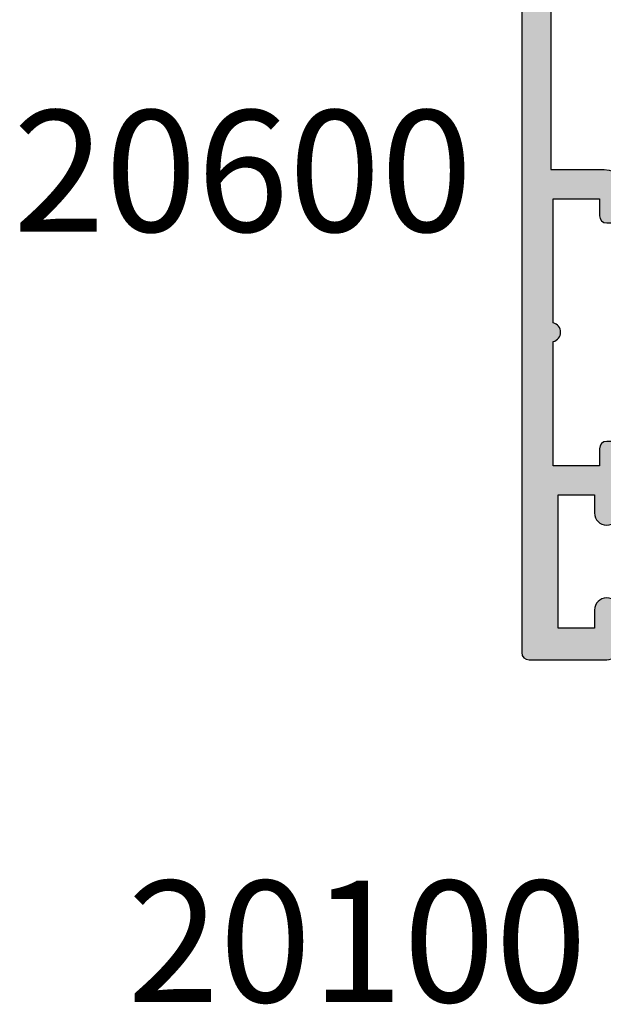
# Model space of a CAD drawing. Units: millimetres. Extents: x 23 to 372, y 41 to 508.
# Drawn here: x 239 to 263, y 228 to 268 of the extents above; entities that cross this region are included whole.
import ezdxf

# ---------------------------------------------------------------- set-up
doc = ezdxf.new("R2010")
doc.units = ezdxf.units.MM
for name, color, linetype in [('APL Hatch', 253, 'Continuous'), ('APL Joinery', 2, 'Continuous'), ('APL Notes', 7, 'Continuous')]:
    doc.layers.add(name, color=color, linetype=linetype)
doc.styles.add('Arial-Bold', font='arialbd.ttf')

# ---------------------------------------------------------------- blocks, each defined once
blk = doc.blocks.new('19160')
at = {"layer": 'APL Hatch'}
h = blk.add_hatch(color=256, dxfattribs=at)
h.dxf.hatch_style = 1
h.paths.add_polyline_path([(18.99885840943902, 29.47385327718318, 0.5486187866243711), (18.59739395701641, 29.78190778624614), (17.19739395701421, 29.27234945829044, 0.2655138063258218), (17.00504365884577, 29.0452208360292, -0.3613975351207655), (16.71008731767957, 28.80000000000047), (12.42426406871498, 28.80000000000084, 0.1989123673794914), (12.21213203435942, 28.71213203435708), (11.58786796564359, 28.08786796564216, 0.1989123673782051), (11.50000000000028, 27.87573593129004), (11.49999999999664, 27.30000000000638, 0.4142135623749457), (11.79999999999955, 27.00000000000157), (13.50000000000028, 27.00000000000157), (13.50000000000028, 24.00000000000157), (2.4238044001484, 24.00000000000521, 0.08748866352646043), (2.081784256820582, 23.93969262079048), (-0.5000000000006342, 23.00000000000521), (-4.499999999999723, 23.00000000000521), (-4.499999999999723, 27.00000000000157), (-2.800000000001724, 27.00000000000157, 0.414213562373095), (-2.499999999999723, 27.30000000000357), (-2.499999999999723, 27.87573593128705, 0.198912367379085), (-2.587867965642552, 28.08786796564076), (-3.412132034354354, 28.9121320343562, 0.1989123673802315), (-3.624264068712879, 29.00000000000157), (-5.699999999997722, 29.00000000000157, 0.414213562373079), (-5.999999999999723, 28.69999999999959), (-6.000000000001542, -4.699999999995505, 0.4142135623731087), (-5.699999999998631, -4.99999999999843), (-2.499999999999723, -4.99999999999843, 0.4142135623730951), (-1.999999999999723, -4.49999999999843), (-1.999999999999723, -2.949999999999157, 1), (-2.999999999999723, -2.949999999999157), (-2.999999999999723, -3.699999999999161), (-4.500000000002451, -3.699999999999157), (-4.500000000002451, 1.800000000000843), (-2.999999999999723, 1.800000000000839), (-2.999999999999723, 1.050000000000843, 1), (-1.999999999999723, 1.050000000000843), (-1.999999999999723, 3.700000000002298, 0.4142135623677673), (-2.299999999993538, 4.00000000000157), (-2.499999999991537, 4.000000000005208, 0.4142135623784227), (-2.799999999998995, 3.700000000003207), (-2.799999999998992, 3.000000000001567), (-4.70000000000136, 3.000000000001567), (-4.70000000000045, 8.112701665382453, 0.7745966692434992), (-4.70000000000045, 8.887298334620688), (-4.70000000000045, 14.00000000000157), (-2.799999999998999, 14.00000000000157), (-2.799999999997176, 13.30000000000006, 0.4142135623723318), (-2.499999999997904, 13.00000000000157), (-0.9999999999997211, 13.00000000000157), (-0.9999999999997229, 11.60000000000012, 1), (0.2000000000010047, 11.60000000000012), (0.2000000000010065, 13.00000000000157), (15.46008731764497, 13.00000000000157, -0.3613975351995765), (15.75504365882572, 12.75477916388912, 0.2655138064012399), (15.94739395701318, 12.52765054154015), (17.34739395701635, 12.0180922135841, 0.5486187866242004), (17.74885840943872, 12.32614672264721), (17.54024056758055, 14.71065956625879, 0.1763269807102396), (17.45351419250847, 14.89664487778784), (17.12677669528894, 15.2233823749987, 0.70367144217474), (16.68699953966377, 15.05577187960758, -0.3297694723262146), (16.50185599906447, 14.82299823851905), (14.55000000005392, 14.29999999983523), (14.35000000004367, 14.29999999980803, -0.688500258135134), (14.15000000001059, 14.82360679757159, 0.2134217652946361), (14.25000000000028, 15.0472135952856), (14.25000000000028, 18.26189500367053, 0.06325422393088244), (14.24047375096557, 18.33689500367142), (14.05635083268934, 19.04999999979906, -0.4903143948270615), (14.25000000000025, 19.29999999980075), (14.76567380307237, 19.29999999980075, -0.1378721067459241), (14.92197669262444, 19.25606523898392), (16.18097190787039, 18.48757127744259, 0.4191219439752516), (16.32970168523067, 18.16357976900857, 0.6552354941285015), (16.75000000000028, 18.34660567970584), (16.75000000000028, 19.99243499711195, -0.2614125764245033), (17.22899036816345, 20.84598579438839), (17.52100963183582, 21.02423511421663, 0.2614125764245026), (17.99999999999999, 21.87778591149487), (18.00000000000028, 23.45339432012918, 0.6552354941409827), (17.57970168522431, 23.63642023082058, 0.4191219439673333), (17.43097190787039, 23.31242872238884), (16.1719766926239, 22.54393476085082, -0.1378721067453882), (16.01567380307237, 22.50000000003431), (15.50000000000025, 22.50000000003431, -0.490314394827062), (15.30635083268934, 22.75000000003601), (15.49047375096603, 23.46310499616541, 0.06325422393130888), (15.50000000000028, 23.53810499616323), (15.49999999999482, 26.75278640455499, 0.2134217652899264), (15.40000000000888, 26.976393202265, -0.6885002581207696), (15.60000000003669, 27.50000000001976), (15.80000000005031, 27.49999999999709), (17.75185599905875, 26.97700176131755, -0.2679491924296614), (17.92863269435405, 26.80022506602265), (17.95851854342975, 26.68868955884509, 0.5773502691883479), (18.37677669529177, 26.57661762482679), (18.70351419251004, 26.90335512204515, 0.1763269807073572), (18.79024056758139, 27.08934043357539)])
h.paths.add_polyline_path([(13.799999999995, 22.80000000000084), (13.799999999995, 20.99999999980148), (13.55000000000045, 20.99999999980148, 0.414213562373094), (12.55000000000046, 19.99999999980148), (12.55000000000046, 14.2000000000023), (7.901171589043546, 14.2000000000023, -0.6357939750823437), (7.670659116496293, 14.69200000000105, 0.375891425654803), (7.579093070272851, 18.41258908424562, 1), (6.622342276874766, 17.53245959415074, -0.3852381168816575), (6.639279433836963, 15.48626069838011, 0.1991497413584975), (6.463451825566423, 14.9795525067145, -0.2901572235420296), (4.5365481744414, 14.9795525067145, 0.1991497413581474), (4.360720566171237, 15.48626069837969, -0.3852381168808632), (4.377657723132788, 17.53245959415044, 1), (3.420906929734596, 18.41258908424255, 0.375891425654332), (3.329340883511604, 14.69200000000097, -0.6357939750820896), (3.098828410964167, 14.2000000000023), (-1.599999999999177, 14.2000000000023, 0.4142135623730951), (-2.599999999999177, 15.2000000000023), (-4.800000000000814, 15.2000000000023), (-4.799999999999905, 21.80000000000448), (-0.4647346038607765, 21.80000000000448, 0.08748866352632015), (-0.1227144605335564, 21.86030737921912), (2.459069796289716, 22.80000000000448)], flags=16)
h = blk.add_hatch(color=256, dxfattribs=at)
h.dxf.hatch_style = 1
h.paths.add_polyline_path([(17.54024056758055, 14.71065956625884, 0.1763269807102007), (17.45351419250847, 14.89664487778784), (17.12677669528922, 15.22338237499982, 0.5773502692049163), (16.70851854342235, 15.11131044096409), (16.67863269436536, 14.99977493383061, -0.2679491924454852), (16.50185599906447, 14.82299823851905), (14.58814996428415, 14.31022225194213, -0.0655434627819453), (14.51050425080282, 14.29999999982986), (14.35000000004367, 14.29999999980803, -0.6885002581351365), (14.15000000001059, 14.82360679757159, 0.213421765294636), (14.25000000000028, 15.0472135952856), (14.25000000000028, 18.26189500367053, 0.06325422393088241), (14.24047375096557, 18.33689500367142), (14.05635083268934, 19.04999999979906, -0.4903143948270584), (14.25000000000025, 19.29999999980075), (14.76567380307236, 19.29999999980075, -0.1378721067459245), (14.92197669262444, 19.25606523898392), (16.18097190787039, 18.48757127744259, 0.4191219439753093), (16.3297016852307, 18.16357976900855, 0.6552354941284497), (16.75000000000028, 18.34660567970584), (16.75000000000028, 19.99243499711195, -0.2614125764245033), (17.22899036816345, 20.84598579438839), (17.52100963183555, 21.0242351142179, 0.2614125764245031), (18.00000000000028, 21.87778591149711), (18.00000000000028, 23.45339432012922, 0.6552354941411717), (17.57970168522422, 23.63642023082055, 0.4191219439672189), (17.43097190787039, 23.31242872238884), (16.1719766926239, 22.54393476085082, -0.1378721067453878), (16.01567380307237, 22.50000000003431), (15.50000000000025, 22.50000000003431, -0.4903143948270579), (15.30635083268934, 22.75000000003601), (15.49047375096603, 23.46310499616541, 0.06325422393130885), (15.50000000000028, 23.53810499616323), (15.49999999999482, 26.75278640455499, 0.2134217652899264), (15.40000000000888, 26.976393202265, -0.6885002581207612), (15.60000000003669, 27.50000000001976), (15.76050425079507, 27.50000000000157, -0.06554346278719289), (15.83814996428456, 27.48977774788919), (17.75185599905875, 26.97700176131755, -0.2679491924296626), (17.92863269435405, 26.80022506602265), (17.95851854343003, 26.68868955884547, 0.5773502691883446), (18.37677669529205, 26.57661762482716), (18.70351419251001, 26.90335512204512, 0.1763269807073943), (18.79024056758139, 27.08934043357539), (18.99885840943902, 29.47385327718318, 0.5486187866243681), (18.59739395701642, 29.78190778624614), (17.19739395701421, 29.27234945829044, 0.2655138063255242), (17.00504365884602, 29.04522083602937, -0.3613975351205644), (16.71008731767985, 28.80000000000084), (12.42426406871495, 28.80000000000084, 0.1989123673794687), (12.21213203435942, 28.71213203435708), (11.58786796564359, 28.08786796564216, 0.1989123673782041), (11.50000000000028, 27.87573593129004), (11.49999999999664, 27.30000000000638, 0.4142135623749455), (11.79999999999955, 27.00000000000157), (13.50000000000028, 27.00000000000157), (13.50000000000028, 24.00000000000157), (2.4238044001484, 24.00000000000521, 0.08748866352645998), (2.081784256820583, 23.93969262079048), (-0.5000000000006359, 23.00000000000521), (-4.499999999999723, 23.00000000000521), (-4.499999999999725, 27.00000000000157), (-2.800000000001724, 27.00000000000157, 0.414213562373095), (-2.499999999999723, 27.30000000000357), (-2.499999999999723, 27.87573593128705, 0.1989123673790845), (-2.58786796564255, 28.08786796564076), (-3.412132034354352, 28.9121320343562, 0.1989123673802315), (-3.624264068712877, 29.00000000000157), (-5.699999999997722, 29.00000000000157, 0.4142135623730794), (-5.999999999999723, 28.69999999999958), (-6.000000000001542, -4.699999999995502, 0.4142135623731122), (-5.699999999998631, -4.99999999999843), (-2.499999999999723, -4.99999999999843, 0.4142135623730951), (-1.999999999999723, -4.49999999999843), (-1.999999999999723, -2.949999999999157, 1), (-2.999999999999723, -2.949999999999157), (-2.999999999999723, -3.699999999999161), (-4.500000000002451, -3.699999999999161), (-4.500000000002451, 1.800000000000841), (-2.999999999999723, 1.800000000000844), (-2.999999999999723, 1.050000000000843, 1), (-1.999999999999723, 1.050000000000843), (-1.999999999999723, 3.700000000002298, 0.4142135623677673), (-2.299999999993538, 4.00000000000157), (-2.499999999991537, 4.000000000005208, 0.4142135623784227), (-2.799999999998995, 3.700000000003207), (-2.799999999998994, 3.00000000000157), (-4.700000000001362, 3.00000000000157), (-4.70000000000045, 8.112701665382453, 0.7745966692434992), (-4.70000000000045, 8.887298334620688), (-4.700000000000449, 14.00000000000157), (-2.799999999998994, 14.00000000000157), (-2.799999999997176, 13.30000000000006, 0.4142135623723345), (-2.499999999997904, 13.00000000000157), (-0.9999999999997211, 13.00000000000157), (-0.9999999999997229, 11.60000000000012, 1), (0.2000000000010047, 11.60000000000012), (0.2000000000010047, 13.00000000000157), (15.46008731764497, 13.00000000000157, -0.361397535199921), (15.75504365882681, 12.75477916388999, 0.265513806400659), (15.94739395701493, 12.52765054154073), (17.34739395701641, 12.01809221358529, 0.5486187866244485), (17.74885840943901, 12.32614672264832)])
h.paths.add_polyline_path([(7.901171589043546, 14.2000000000023, -0.6357939750823474), (7.670659116496294, 14.69200000000105, 0.3758914256548028), (7.579093070272851, 18.41258908424562, 1), (6.622342276874766, 17.53245959415074, -0.3852381168816575), (6.639279433836964, 15.48626069838011, 0.1991497413584952), (6.46345182556643, 14.97955250671451, -0.2901572235420308), (4.5365481744414, 14.97955250671451, 0.1991497413581451), (4.360720566171237, 15.48626069837969, -0.3852381168808628), (4.37765772313279, 17.53245959415044, 1), (3.420906929734596, 18.41258908424255, 0.375891425654332), (3.329340883511603, 14.69200000000097, -0.6357939750820938), (3.098828410964166, 14.2000000000023), (-1.599999999999177, 14.2000000000023, 0.4142135623730951), (-2.599999999999177, 15.2000000000023), (-4.800000000000814, 15.2000000000023), (-4.799999999999905, 21.80000000000448), (-0.4647346038607765, 21.80000000000448, 0.0874886635263201), (-0.1227144605335564, 21.86030737921912), (2.459069796289723, 22.80000000000448), (13.799999999995, 22.80000000000084), (13.799999999995, 20.99999999980148), (13.55000000000046, 20.99999999980148, 0.4142135623730951), (12.55000000000046, 19.99999999980148), (12.55000000000046, 14.2000000000023)], flags=16)
at = {"layer": 'APL Joinery', "ltscale": 0.2}
for points in [[(17.95851854342827, 26.68868955885203, 0.5773502692037036), (18.3767766952954, 26.57661762483051), (18.70351419251192, 26.90335512204704, 0.1763269807074498), (18.79024056758163, 27.08934043357815), (18.99885840943926, 29.47385327718596, 0.548618786611231), (18.59739395702518, 29.78190778624933), (17.19739395701645, 29.27234945829125, 0.265513806329562), (17.00504365884563, 29.04522083602726, -0.3613975351193729), (16.71008731767898, 28.80000000000084), (12.424264068711, 28.80000000000084, 0.1989123673778918), (12.21213203435791, 28.71213203435557), (11.58786796564464, 28.08786796564321, 0.1989123673802142), (11.50000000000028, 27.87573593128921), (11.49999999999664, 27.30000000000084, 0.4142135623695432), (11.79999999999955, 27.00000000000157), (13.50000000000028, 27.00000000000157), (13.50000000000028, 24.00000000000157), (2.423804400146132, 24.00000000000521, 0.08748866352636289), (2.081784256818814, 23.93969262078983), (-0.5000000000006324, 23.00000000000521), (-4.499999999999723, 23.00000000000521), (-4.499999999999723, 27.00000000000157), (-2.799999999998995, 27.00000000000157, 0.4142135623677674), (-2.499999999999723, 27.30000000000084), (-2.499999999999722, 27.87573593128921, 0.1989123673802131), (-2.587867965644996, 28.08786796564321), (-3.41213203435445, 28.9121320343563, 0.198912367379427), (-3.624264068712087, 29.00000000000157), (-5.70000000000045, 29.00000000000157, 0.4142135623713192), (-5.999999999999723, 28.69999999999866), (-6.000000000001542, -4.699999999999157, 0.4142135623677672), (-5.70000000000045, -4.99999999999843), (-2.499999999999723, -4.99999999999843, 0.414213562373095), (-1.999999999999723, -4.49999999999843), (-1.999999999999723, -2.949999999999157, 0.9999999999999999), (-2.999999999999723, -2.949999999999157), (-2.999999999999723, -3.699999999999157), (-4.500000000002451, -3.699999999999157), (-4.500000000002451, 1.800000000000843), (-2.999999999999723, 1.800000000000843), (-2.999999999999723, 1.050000000000843, 0.9999999999999999), (-1.999999999999723, 1.050000000000843), (-1.999999999999723, 3.700000000002298, 0.414213562373095), (-2.299999999998995, 4.00000000000157), (-2.499999999999723, 4.000000000005208, 0.4142135623713192), (-2.799999999998995, 3.700000000002298), (-2.799999999998995, 3.00000000000157), (-4.70000000000136, 3.00000000000157), (-4.70000000000045, 8.112701665382453, 0.7745966692434997), (-4.70000000000045, 8.887298334620688), (-4.70000000000045, 14.00000000000157), (-2.799999999998995, 14.00000000000157), (-2.799999999997176, 13.30000000000084, 0.4142135623713191), (-2.499999999999723, 13.00000000000157), (-0.9999999999997229, 13.00000000000157), (-0.9999999999997229, 11.60000000000012, 0.9999999999999999), (0.2000000000010047, 11.60000000000012), (0.2000000000010047, 13.00000000000157), (15.46008731764351, 13.00000000000157, -0.3613975351998726), (15.75504365882653, 12.75477916389148, 0.2655138064034474), (15.94739395701645, 12.52765054154018), (17.34739395702518, 12.0180922135821, 0.548618786611231), (17.74885840943926, 12.32614672264547), (17.54024056758072, 14.71065956625691, 0.1763269807076599), (17.45351419251192, 14.89664487778439), (17.12677669529176, 15.22338237499728, 0.5773502691885583), (16.70851854342646, 15.1113104409794), (16.67863269436048, 14.99977493381241, -0.2679491924295462), (16.50185599906063, 14.82299823851802), (14.58814996428583, 14.31022225194258, -0.06554346281573076), (14.51050425076419, 14.29999999982986), (14.3500000000352, 14.29999999980803, -0.6885002580516824), (14.14999999996626, 14.82360679753194, 0.2134217652419302), (14.25000000000028, 15.04721359516564), (14.25000000000028, 18.26189500366102, 0.06325422393048026), (14.24047375096807, 18.33689500366174), (14.0563508326889, 19.04999999980075, -0.4903143948243859), (14.25000000000028, 19.29999999980075), (14.76567380307124, 19.29999999980075, -0.1378721067444058), (14.92197669262196, 19.25606523898544), (16.18097190787039, 18.48757127744259, 0.3611145255661802), (16.28439251231276, 18.18531894356941), (16.36974759203832, 18.13321798038826, 0.5855240683228157), (16.75000000000028, 18.3466056797058), (16.75000000000028, 19.99243499711313, -0.2614125764252944), (17.22899036816698, 20.84598579439055), (17.52100963183357, 21.02423511421669, 0.2614125764252946), (18.00000000000028, 21.87778591149775), (18.00000000000028, 23.45339432012927, 0.5855240683227969), (17.61974759203832, 23.66678201944681), (17.53439251231276, 23.61468105626202, 0.3611145255661804), (17.43097190787039, 23.31242872238884), (16.17197669262196, 22.54393476084963, -0.1378721067444061), (16.01567380307124, 22.50000000003431), (15.50000000000028, 22.50000000003431, -0.4903143948243859), (15.3063508326889, 22.75000000003431), (15.49047375096807, 23.46310499617332, 0.06325422393048093), (15.50000000000028, 23.53810499617041), (15.49999999999482, 26.75278640466579, 0.2134217652432034), (15.39999999996626, 26.97639320230312, -0.6885002580487006), (15.6000000000352, 27.50000000001976), (15.76050425076419, 27.50000000000157, -0.06554346281412762), (15.83814996428583, 27.48977774788884), (17.75185599906063, 26.97700176131705, -0.2679491924316089), (17.92863269435502, 26.80022506601902)], [(3.329340883511855, 14.69200000000067, -0.3758914256543204), (3.420906929734251, 18.41258908424218, -1), (4.377657723133149, 17.53245959415083, 0.3852381168812428), (4.360720566172226, 15.48626069837858, -0.1991497413575927), (4.536548174441401, 14.97955250671451, 0.290157223542031), (6.463451825566431, 14.97955250671451, -0.1991497413577352), (6.639279433835604, 15.48626069837858, 0.3852381168820656), (6.622342276874683, 17.53245959415083, -0.9999999999999999), (7.579093070272668, 18.41258908424582, -0.3758914256548801), (7.670659116495977, 14.69200000000067, 0.6357939750823548), (7.901171589044047, 14.2000000000023), (12.55000000000046, 14.2000000000023), (12.55000000000046, 19.99999999980148, -0.4142135623730955), (13.55000000000046, 20.99999999980148), (13.799999999995, 20.99999999980148), (13.799999999995, 22.80000000000084), (2.459069796289718, 22.80000000000448), (-0.1227144605315472, 21.86030737921985, -0.08748866352637721), (-0.4647346038588651, 21.80000000000448), (-4.799999999999905, 21.80000000000448), (-4.800000000000814, 15.2000000000023), (-2.599999999999177, 15.2000000000023, -0.414213562373095), (-1.599999999999177, 14.2000000000023), (3.098828410963783, 14.2000000000023, 0.6357939750820794)]]:
    blk.add_lwpolyline(points, format="xyb", close=True, dxfattribs=at)
blk = doc.blocks.new('19161')
at = {"layer": 'APL Hatch'}
h = blk.add_hatch(color=256, dxfattribs=at)
h.dxf.hatch_style = 1
edge = h.paths.add_edge_path()
edge.add_arc((5.049999999953866, 15.75278640470312), 0.2999999999464197, 131.8103148808551, 179.9999999754692)
edge.add_line((4.750000000007446, 15.75278640483157), (4.750000000007446, 12.53810499626707))
edge.add_arc((5.050000000024503, 12.53810499627029), 0.3000000000170564, 180.0000000006154, 194.4775121865855)
edge.add_line((4.75952624904329, 12.4631049962627), (4.943649167318824, 11.75000000012369))
edge.add_arc((4.750000000007489, 11.70000000012444), 0.2000000000007469, -90.00000000001222, 14.477512185653609, ccw=False)
edge.add_line((4.750000000007446, 11.50000000012369), (4.234326196940117, 11.50000000012369))
edge.add_arc((4.234326196945386, 11.80000000012819), 0.300000000004502, 238.5999999996718, 269.99999999899353, ccw=False)
edge.add_line((4.078023307389401, 11.54393476094265), (2.81902809213733, 12.31242872248549))
edge.add_arc((2.585355079736713, 12.40129335704092), 0.2499999999980973, 339.1784502602634, 418.6000000002413)
edge.add_line((2.715607487694967, 12.61468105635868), (2.630252407967589, 12.66678201953619))
edge.add_arc((2.500000000006978, 12.45339432021819), 0.2499999999995317, 58.5999999998091, 179.9999999998942)
edge.add_line((2.250000000007446, 12.45339432021865), (2.250000000007446, 10.80756500289135))
edge.add_arc((1.250000000006263, 10.80756500289073), 1.000000000001183, -58.60000000045068, 3.581135388230905e-11, ccw=False)
edge.add_line((1.771009631840741, 9.954014205610292), (1.478990368175061, 9.775764885784156))
edge.add_arc((2.000000000007756, 8.922214088503654), 1.00000000000031, 121.3999999994601, 180.0000000000319)
edge.add_line((1.000000000007446, 8.922214088503097), (1.000000000004718, 7.346605679871573))
edge.add_arc((1.250000000007535, 7.346605679871475), 0.2500000000028169, 179.9999999999776, 301.4000000000702)
edge.add_line((1.380252407969408, 7.133217980550398), (1.465607487694967, 7.185318943735183))
edge.add_arc((1.335355079736711, 7.39870664305294), 0.2499999999980985, 301.3999999997591, 380.8215497397365)
edge.add_line((1.56902809213733, 7.487571277608367), (2.828023307389401, 8.256065239151212))
edge.add_arc((2.98432619693901, 7.99999999996351), 0.3000000000030205, 89.99999999978849, 121.3999999990742, ccw=False)
edge.add_line((2.984326196940117, 8.29999999996653), (3.500000000007446, 8.29999999996653))
edge.add_arc((3.50000000000749, 8.099999999965783), 0.2000000000007471, -14.477512185653723, 90.00000000001228, ccw=False)
edge.add_line((3.693649167318824, 8.04999999996653), (3.50952624904329, 7.336895003827522))
edge.add_arc((3.800000000014228, 7.26189500383579), 0.300000000003144, 165.5224878158562, 180.0000000017181)
edge.add_line((3.500000000011084, 7.261895003826794), (3.500000000011994, 4.047213595331414))
edge.add_arc((3.799999999959149, 4.047213595448413), 0.299999999947155, 180.0000000223451, 228.1896851167517)
edge.add_arc((3.400000000009111, 3.599999999976258), 0.2999999999988133, -90.00000000629319, 48.189685095263314, ccw=False)
edge.add_line((3.39999999997616, 3.299999999977445), (3.239495749247169, 3.299999999995634))
edge.add_arc((3.239495749249805, 3.599999999962051), 0.2999999999664169, 254.999999999564, 269.9999999994965, ccw=False)
edge.add_line((3.161850035725536, 3.31022225210836), (1.248144000949821, 3.822998238680157))
edge.add_arc((1.312848762228123, 4.064479695250277), 0.2499999999986181, 194.9999999992448, 254.9999999992813, ccw=False)
edge.add_line((1.071367305656338, 3.999774933978188), (1.041481456584904, 4.111310441145179))
edge.add_arc((0.8000000000106026, 4.046605679868552), 0.2500000000022231, 15.00000000009987, 135.000000000022)
edge.add_line((0.6232233047123259, 4.223382375166693), (0.2964858074967083, 3.896644877950166))
edge.add_arc((0.5086178418500147, 3.684512843596375), 0.2999999999965838, 134.9999999999346, 174.9999999995559)
edge.add_line((0.2097594324260967, 3.710659566422692), (0.001141590572103779, 1.326146722811245))
edge.add_arc((0.3000000000002539, 1.29999999998846), 0.3000000000004923, 175.0000000002981, 289.9999999975724)
edge.add_line((0.4026060429861786, 1.018092213747877), (1.802606042995819, 1.527650541702315))
edge.add_arc((1.700000000002764, 1.809558327938954), 0.2999999999992258, 289.9999999991097, 349.4789231788394)
edge.add_arc((2.289912682336503, 1.699999999995656), 0.3000000000007059, 90.00000000009152, 169.4789231778671, ccw=False)
edge.add_line((2.289912682336023, 1.999999999996362), (8.75000000001927, 2))
edge.add_arc((8.75000000001738, 2.300000000001162), 0.3000000000011624, 270.000000000361, 360.0000000003338)
edge.add_line((9.050000000018542, 2.30000000000291), (9.050000000018539, 3.859687529762596))
edge.add_arc((6.750000000007216, 5.499999999999476), 2.825000000011806, 324.5043192128025, 338.4710955942909)
edge.add_arc((9.750000000015207, 4.316519962132931), 0.4000000000000624, -4.9112713895738125e-11, 158.4710955942066, ccw=False)
edge.add_line((10.15000000001527, 4.316519962132588), (10.15000000001072, 0.5500000000029104))
edge.add_arc((10.70000000001272, 0.5500000000025694), 0.5500000000020009, 179.9999999999645, 360.0000000000355)
edge.add_line((11.25000000001472, 0.5500000000029104), (11.25000000001472, 36.70000000016807))
edge.add_arc((10.95000000001545, 36.70000000016807), 0.2999999999992724, 0, 90)
edge.add_line((10.95000000001545, 37.00000000016735), (7.750000000014722, 37.00000000016735))
edge.add_arc((7.750000000014722, 36.50000000016735), 0.5, 90, 180)
edge.add_line((7.250000000014722, 36.50000000016735), (7.250000000014722, 34.95000000016807))
edge.add_arc((7.750000000014722, 34.95000000016807), 0.5, 180, 360)
edge.add_line((8.250000000014722, 34.95000000016807), (8.250000000014722, 35.70000000016807))
edge.add_line((8.250000000014722, 35.70000000016807), (9.750000000017451, 35.70000000016807))
edge.add_line((9.750000000017451, 35.70000000016807), (9.750000000017451, 30.20000000016807))
edge.add_line((9.750000000017451, 30.20000000016807), (8.250000000014722, 30.20000000016807))
edge.add_line((8.250000000014722, 30.20000000016807), (8.250000000014722, 30.95000000016807))
edge.add_arc((7.750000000014722, 30.95000000016807), 0.5, 0, 180)
edge.add_line((7.250000000014722, 30.95000000016807), (7.250000000014722, 29.70000000016807))
edge.add_arc((7.750000000014722, 29.70000000016807), 0.5, 180, 270)
edge.add_line((7.750000000014722, 29.20000000016807), (9.95000000001545, 29.20000000016807))
edge.add_line((9.95000000001545, 29.20000000016807), (9.95000000001545, 23.60000000016589))
edge.add_line((9.95000000001545, 23.60000000016589), (9.750000000016541, 23.60000000016589))
edge.add_arc((9.750000000016314, 23.3000000001623), 0.3000000000035925, 89.99999999995657, 179.9999999991749)
edge.add_line((9.450000000012722, 23.30000000016662), (9.45000000001636, 17.80000000016662))
edge.add_line((9.45000000001636, 17.80000000016662), (3.539912682335114, 17.80000000016298))
edge.add_arc((3.539912682337661, 18.10000000016674), 0.3000000000037559, 190.5210768212038, 269.99999999951353, ccw=False)
edge.add_arc((2.950000000004728, 17.99044167222179), 0.2999999999956851, 10.52107682242798, 70.00000000196755)
edge.add_line((3.052606042991272, 18.27234945845703), (1.652606042982541, 18.78190778641874))
edge.add_arc((1.549999999996617, 18.50000000017816), 0.3000000000004935, 70.00000000242788, 184.9999999997015)
edge.add_line((1.251141590568466, 18.47385327735537), (1.459759432426097, 16.08934043374757))
edge.add_arc((1.7586178418535, 16.11548715657032), 0.2999999999997455, 184.9999999997086, 224.9999999994823)
edge.add_line((1.546485807495799, 15.90335512221645), (1.873223304712326, 15.57661762499629))
edge.add_arc((2.050000000008452, 15.75339432029252), 0.2499999999993498, 225.0000000000165, 345.0000000010408)
edge.add_line((2.291481456581266, 15.68868955902144), (2.3213673056527, 15.80022506618843))
edge.add_arc((2.562848762227247, 15.73552030491192), 0.2500000000024319, 105.00000000006091, 164.9999999999391, ccw=False)
edge.add_line((2.498144000950731, 15.97700176148646), (4.411850035721898, 16.48977774805826))
edge.add_arc((4.489495749232365, 16.20000000020264), 0.2999999999647115, 89.99999999786752, 104.99999999779419, ccw=False)
edge.add_line((4.489495749243531, 16.50000000016735), (4.64999999997616, 16.50000000018917))
edge.add_arc((4.650000000008653, 16.20000000018534), 0.3000000000038341, -48.1896850948379, 90.00000000620582, ccw=False)
edge = h.paths.add_edge_path(flags=16)
edge.add_arc((6.750000000014305, 5.499999999982573), 3.025000000017736, 25.5438366118163, 40.75123292775901)
edge.add_arc((8.47342838329513, 6.985065523042067), 0.7500000000006092, 40.75123292759538, 220.7512329275954)
edge.add_arc((6.750000000017998, 5.499999999999851), 1.525000000002441, -41.662925219352076, 40.751232927518686, ccw=False)
edge.add_arc((8.412227370694993, 4.020937740255924), 0.7000000000035285, 138.3370747809192, 183.3894039547197)
edge.add_arc((6.75000000001836, 5.49999999998397), 1.799999999992755, 237.6390638216136, 302.36093617838645, ccw=False)
edge.add_arc((5.087772629341226, 4.02093774025575), 0.7000000000040185, 356.610596045297, 401.6629252190643)
edge.add_arc((6.750000000019689, 5.499999999996486), 1.525000000000927, 139.2487670724458, 221.6629252192334, ccw=False)
edge.add_arc((5.026571616743603, 6.985065523038127), 0.750000000000955, 319.2487670724578, 444.3814843719487)
edge.add_line((5.100000000011448, 7.731462382980681), (5.100000000010539, 9.800000000122964))
edge.add_line((5.100000000010539, 9.800000000122964), (5.450000000044554, 9.800000000122964))
edge.add_arc((5.450000000044554, 10.80000000012296), 1, 270, 360)
edge.add_line((6.450000000044554, 10.80000000012296), (6.450000000044554, 16.60000000016589))
edge.add_line((6.450000000044554, 16.60000000016589), (9.45000000001636, 16.60000000016589))
edge.add_line((9.45000000001636, 16.60000000016589), (10.0500000000149, 15.10000000016589))
edge.add_line((10.0500000000149, 15.10000000016589), (10.0500000000149, 6.933745095917402))
edge.add_arc((9.750000000014925, 6.933745095916321), 0.2999999999999794, -154.4561633879348, 2.0651214072131552e-10, ccw=False)
at = {"layer": 'APL Joinery', "ltscale": 0.2}
for points in [[(4.850000000047828, 15.97639320246526, 0.2134217652395595), (4.750000000007446, 15.75278640483157), (4.750000000007446, 12.53810499626707, 0.06325422393009314), (4.75952624904329, 12.4631049962627), (4.943649167318824, 11.75000000012369, -0.4903143948244389), (4.750000000007446, 11.50000000012369), (4.234326196940117, 11.50000000012369, -0.137872106744543), (4.078023307389401, 11.54393476094265), (2.81902809213733, 12.31242872248549, 0.3611145255661714), (2.715607487694967, 12.61468105635868), (2.630252407967589, 12.66678201953619, 0.5855240683203109), (2.250000000007446, 12.45339432021865), (2.250000000007446, 10.80756500289135, -0.2614125764252861), (1.771009631840741, 9.954014205610292), (1.478990368175061, 9.775764885784156, 0.2614125764256844), (1.000000000007446, 8.922214088503097), (1.000000000004718, 7.346605679871573, 0.5855240683203543), (1.380252407969408, 7.133217980550398), (1.465607487694967, 7.185318943735183, 0.3611145255661689), (1.56902809213733, 7.487571277608367), (2.828023307389401, 8.256065239151212, -0.1378721067443822), (2.984326196940117, 8.29999999996653), (3.500000000007446, 8.29999999996653, -0.4903143948244406), (3.693649167318824, 8.04999999996653), (3.50952624904329, 7.336895003827522, 0.06325422392961974), (3.500000000011084, 7.261895003826794), (3.500000000011994, 4.047213595331414, 0.2134217652386122), (3.600000000043281, 3.823606797694083, -0.6885002580520254), (3.39999999997616, 3.299999999977445), (3.239495749247169, 3.299999999995634, -0.06554346281494224), (3.161850035725536, 3.31022225210836), (1.248144000949821, 3.822998238680157, -0.2679491924312932), (1.071367305656338, 3.999774933978188), (1.041481456584904, 4.111310441145179, 0.5773502691891725), (0.6232233047123259, 4.223382375166693), (0.2964858074967083, 3.896644877950166, 0.1763269807067612), (0.2097594324260967, 3.710659566422692), (0.001141590572103779, 1.326146722811245, 0.5486187866111948), (0.4026060429861786, 1.018092213747877), (1.802606042995819, 1.527650541702315, 0.2655138063281003), (1.99495634116937, 1.754779163969943, -0.3613975351168192), (2.289912682336023, 1.999999999996362), (8.75000000001927, 2, 0.4142135623729564), (9.050000000018542, 2.30000000000291), (9.050000000018539, 3.859687529762596, 0.06101711376039072), (9.377906976759903, 4.463308183883782, -0.8277945964261813), (10.15000000001527, 4.316519962132588), (10.15000000001072, 0.5500000000029105, 1.00000000000062), (11.25000000001472, 0.5500000000029104), (11.25000000001472, 36.70000000016807, 0.414213562373095), (10.95000000001545, 37.00000000016735), (7.750000000014722, 37.00000000016735, 0.414213562373095), (7.250000000014722, 36.50000000016735), (7.250000000014722, 34.95000000016807, 0.9999999999999999), (8.250000000014722, 34.95000000016807), (8.250000000014722, 35.70000000016807), (9.750000000017451, 35.70000000016807), (9.750000000017451, 30.20000000016807), (8.250000000014722, 30.20000000016807), (8.250000000014722, 30.95000000016807, 0.9999999999999999), (7.250000000014722, 30.95000000016807), (7.250000000014722, 29.70000000016807, 0.4142135623730955), (7.750000000014722, 29.20000000016807), (9.95000000001545, 29.20000000016807), (9.95000000001545, 23.60000000016589), (9.750000000016541, 23.60000000016589, 0.4142135623690993), (9.450000000012722, 23.30000000016662), (9.45000000001636, 17.80000000016662), (3.539912682335114, 17.80000000016298, -0.3613975351194544), (3.244956341166642, 18.04522083619668, 0.2655138063272124), (3.052606042991272, 18.27234945845703), (1.652606042982541, 18.78190778641874, 0.5486187866111916), (1.251141590568466, 18.47385327735537), (1.459759432426097, 16.08934043374757, 0.176326980707447), (1.546485807495799, 15.90335512221645), (1.873223304712326, 15.57661762499629, 0.5773502691955846), (2.291481456581266, 15.68868955902144), (2.3213673056527, 15.80022506618843, -0.2679491924305529), (2.498144000950731, 15.97700176148646), (4.411850035721898, 16.48977774805826, -0.06554346281491759), (4.489495749243531, 16.50000000016735), (4.64999999997616, 16.50000000018917, -0.6885002580487265)], [(9.479323308287519, 6.804384636132454, 0.06645234167449465), (9.041591586572565, 7.474647563605686, 0.9999999999999999), (7.905265180017693, 6.495483482478448, -0.3759457950186178), (7.889279433850049, 4.486260698377009, 0.1991497413577369), (7.713451825580875, 3.979552506712934, -0.2901572235420301), (5.786548174455845, 3.979552506712935, 0.199149741357586), (5.610720566186671, 4.48626069837701, -0.3759457950182037), (5.594734820021756, 6.49548348247481, 0.6076074978400307), (5.100000000011448, 7.731462382980681), (5.100000000010539, 9.800000000122964), (5.450000000044554, 9.800000000122964, 0.414213562373095), (6.450000000044554, 10.80000000012296), (6.450000000044554, 16.60000000016589), (9.45000000001636, 16.60000000016589), (10.0500000000149, 15.10000000016589), (10.0500000000149, 6.933745095917402, -0.7986908175462089)]]:
    blk.add_lwpolyline(points, format="xyb", close=True, dxfattribs=at)
blk = doc.blocks.new('9100370')
at = {"layer": 'APL Joinery', "color": 8}
blk.add_lwpolyline([(3.060769999999991, 0.8999999999999988, -0.1316519999999947), (2.460769999999975, 1.06076899999999), (0.7535899999999742, 2.046410000000002, 0.1316519999999862), (0.5535899999999927, 2.100000000000035), (0.4000000000000341, 2.099999999999987, 0.4142139999999523), (-7.105427357601002e-15, 1.699999999999995), (5.551115123125783e-17, -1.699999999999996, 0.4142139999999438), (0.4000000000000412, -2.100000000000001), (0.5535899999999856, -2.100000000000001, 0.1316519999999861), (0.7535899999999529, -2.046409999999975), (2.460769999999968, -1.060769999999998, -0.1316520000000096), (3.060769999999998, -0.900000000000003), (3.933028999999976, -0.9000000000000127, 0.3057310000000139), (5.045649999999981, -0.149527999999973), (5.813044999999988, 1.749842999999991, -0.305730999999958), (6.18391900000001, 2.000000000000035), (9.816081730948952, 1.999999999999993, -0.3057306439183246), (10.18695512593631, 1.749842688296697), (10.95435099999997, -0.1495280000000106, 0.3057310000000022), (12.06697100000002, -0.9000000000000128), (12.93923100000001, -0.9000000000000057, -0.1316519999999959), (13.53923099999997, -1.060769999999998), (15.24641000000003, -2.046410000000013, 0.1316519999999861), (15.44640999999996, -2.100000000000001), (15.59999999999997, -2.100000000000001, 0.4142140000000105), (16, -1.699999999999996), (16, 1.700000000000005, 0.4142140000000191), (15.59999999999997, 2.099999999999987), (15.44640999999995, 2.099999999999994, 0.1316519999999861), (15.24641000000003, 2.046410000000002), (13.53923099999999, 1.060768999999995, -0.1316520000000112), (12.93923100000001, 0.8999999999999986), (12.76195000000001, 0.8999999999999915, -0.3057309999999791), (12.48379499999999, 1.087617999999985), (11.48899217130661, 3.549842576001049, 0.3057307266905265), (11.11811873094899, 3.800000000000004), (4.881881999999962, 3.800000000000004, 0.3057309999999901), (4.511009000000016, 3.549842999999978), (3.516204999999957, 1.087617999999985, -0.3057309999999864), (3.238049999999987, 0.9000000000000306)], format="xyb", close=True, dxfattribs=at)
blk.add_lwpolyline([(10.18695499999995, 1.749842999999991), (10.18695499999995, 1.749842999999991)], dxfattribs=at)
blk = doc.blocks.new('20600')
at = {"layer": 'APL Joinery', "ltscale": 0.2}
blk.add_lwpolyline([(26.49999999999892, 21.50000000000364), (26.49999999999892, 21.50000000000364)], dxfattribs=at)
at = {"layer": 'APL Joinery'}
for name, p in [('19161', (16.74999999999208, -2.000000000162204)), ('19160', (-9.99999999999752, -13.00000000000045)), ('9100370', (5.499999999999751, 11.99560661153118))]:
    blk.add_blockref(name, p, dxfattribs=at)
at = {"layer": 'APL Joinery', "xscale": -1, "rotation": 180}
blk.add_blockref('9100370', (4.250000000002482, 3.799999999834163), dxfattribs=at)

msp = doc.modelspace()

# ---------------------------------------------------------------- block references
at = {"layer": 'APL Joinery'}
msp.add_blockref('20600', (275.5795310114019, 259.9001801275869), dxfattribs=at)

# ---------------------------------------------------------------- texts
at = {"layer": 'APL Notes', "style": 'Arial-Bold'}
for s, p in [('20600', (238.6234312906367, 259.5433348336288)), ('20100', (243.338672496518, 227.7941559899833))]:
    msp.add_text(s, height=5, dxfattribs=at).set_placement(p)

doc.saveas('drawing.dxf')
